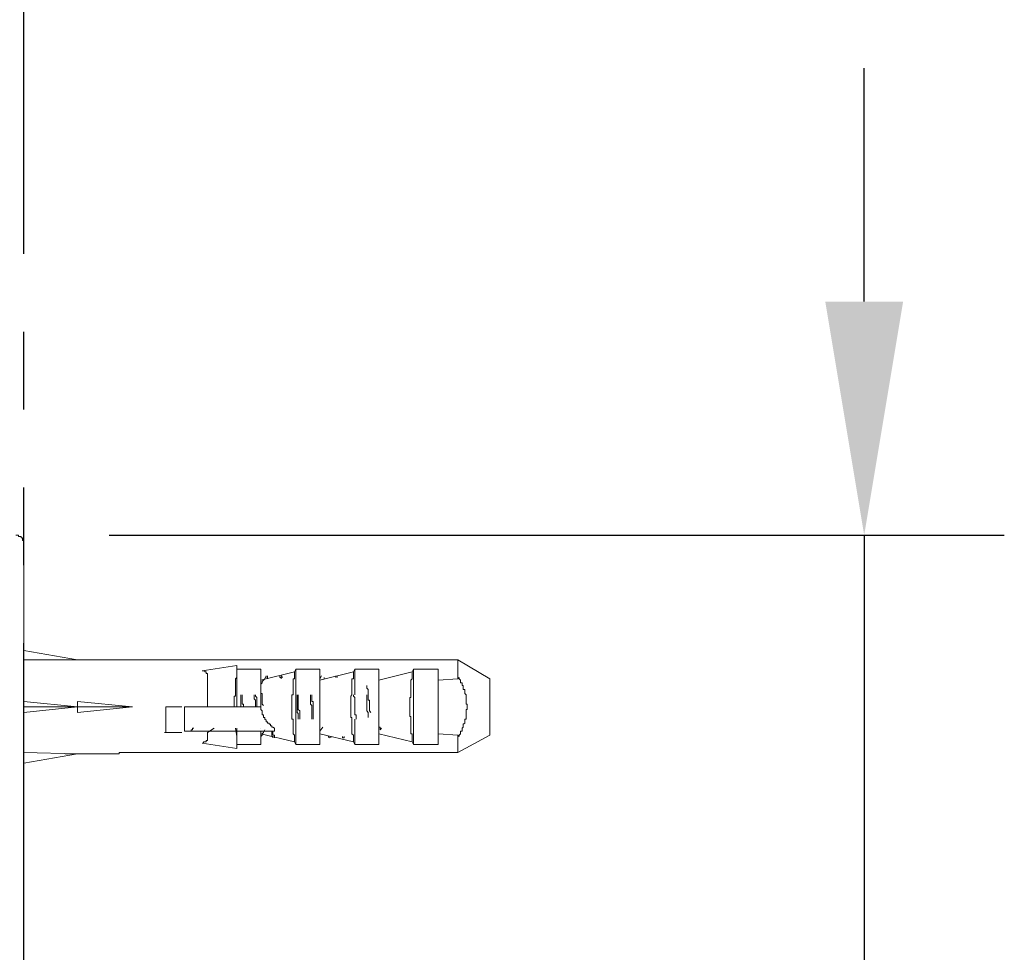
# Model space of a CAD drawing. Units: inches. Extents: x 11 to 1926, y 230 to 1998.
# Drawn here: x 1404 to 1467, y 1779 to 1839 of the extents above; entities that cross this region are included whole.
import ezdxf

# ---------------------------------------------------------------- set-up
doc = ezdxf.new("R2010")
doc.units = ezdxf.units.IN
doc.header["$LTSCALE"] = 20
doc.header["$MEASUREMENT"] = 0
doc.linetypes.add('PHANTOM', pattern=[2.5, 1.25, -0.25, 0.25, -0.25, 0.25, -0.25])
doc.layers.add('图层 1', color=7, linetype='Continuous')

msp = doc.modelspace()

# ---------------------------------------------------------------- linework, layer by layer
for p, q in [((1457.866, 1821.072), (1457.866, 1836.072)), ((1409.361, 1806.072), (1466.866, 1806.072)), ((1457.866, 1806.072), (1457.866, 1750.064)), ((1457.866, 1806.072), (1457.866, 1750.064))]:
    msp.add_line(p, q)
msp.add_solid([(1455.366, 1821.072), (1460.366, 1821.072), (1457.866, 1806.072)])
at = {"layer": '图层 1', "linetype": 'PHANTOM', "lineweight": 25}
msp.add_lwpolyline([(1403.872, 774.135), (1403.872, 1919.611)], dxfattribs=at)
at = {"layer": '图层 1', "lineweight": 9}
for points in [[(1403.872, 1805.548), (1403.872, 1805.637), (1403.872, 1805.718), (1403.787, 1805.718), (1403.787, 1805.816), (1403.787, 1805.893), (1403.702, 1805.893), (1403.702, 1805.982), (1403.616, 1805.982), (1403.531, 1805.982), (1403.531, 1806.072), (1403.446, 1806.072), (1403.361, 1806.072)], [(1403.872, 1778.066), (1403.872, 1779.445), (1403.872, 1780.045), (1403.872, 1780.739), (1403.872, 1781.429), (1403.872, 1782.119), (1403.872, 1782.719), (1403.872, 1783.409), (1403.872, 1784.099), (1403.872, 1784.699), (1403.872, 1785.389), (1403.872, 1785.733), (1403.872, 1786.083), (1403.872, 1786.338), (1403.872, 1786.679), (1403.872, 1787.019), (1403.872, 1787.279), (1403.872, 1787.632), (1403.872, 1787.969), (1403.872, 1788.233), (1403.872, 1788.578), (1403.872, 1788.927), (1403.872, 1789.174), (1403.872, 1789.527), (1403.872, 1789.782), (1403.872, 1790.127), (1403.872, 1790.387), (1403.872, 1790.728), (1403.872, 1790.983), (1403.872, 1791.332), (1403.872, 1791.588), (1403.872, 1791.937), (1403.872, 1792.196), (1403.872, 1792.46), (1403.872, 1792.801), (1403.872, 1793.056), (1403.872, 1793.316), (1403.872, 1793.572), (1403.872, 1793.921), (1403.872, 1794.176), (1403.872, 1794.432), (1403.872, 1794.687), (1403.872, 1794.955), (1403.872, 1795.211), (1403.872, 1795.466), (1403.872, 1795.73), (1403.872, 1795.986), (1403.872, 1796.241), (1403.872, 1796.505), (1403.872, 1796.76), (1403.872, 1797.024), (1403.872, 1797.28), (1403.872, 1797.454), (1403.872, 1797.701), (1403.872, 1797.965), (1403.872, 1798.225), (1403.872, 1798.391), (1403.872, 1798.655), (1403.872, 1798.825), (1403.872, 1799.094), (1403.872, 1799.345), (1403.872, 1799.515), (1403.872, 1799.69), (1403.872, 1799.949), (1403.872, 1800.12), (1403.872, 1800.294), (1403.872, 1800.554), (1403.872, 1800.729), (1403.872, 1800.895), (1403.872, 1801.061), (1403.872, 1801.244), (1403.872, 1801.495), (1403.872, 1801.678), (1403.872, 1801.844), (1403.872, 1801.929), (1403.872, 1802.112), (1403.872, 1802.278), (1403.872, 1802.444), (1403.872, 1802.615), (1403.872, 1802.789), (1403.872, 1802.879), (1403.872, 1803.049), (1403.872, 1803.219), (1403.872, 1803.309), (1403.872, 1803.492), (1403.872, 1803.568), (1403.872, 1803.743), (1403.872, 1803.824), (1403.872, 1803.909), (1403.872, 1804.088), (1403.872, 1804.169), (1403.872, 1804.258), (1403.872, 1804.339), (1403.872, 1804.433), (1403.872, 1804.518), (1403.872, 1804.688), (1403.872, 1804.765), (1403.872, 1804.863), (1403.872, 1804.943), (1403.872, 1805.033), (1403.872, 1805.118), (1403.872, 1805.207), (1403.872, 1805.293), (1403.872, 1805.382), (1403.872, 1805.459), (1403.872, 1805.548)], [(1407.329, 1798.055), (1403.872, 1798.655)], [(1407.329, 1798.055), (1403.872, 1798.055)], [(1409.815, 1798.055), (1406.546, 1798.055)], [(1410.241, 1798.055), (1410.156, 1798.055), (1410.071, 1798.055), (1410.003, 1798.055), (1409.901, 1798.055), (1409.815, 1798.055)], [(1409.815, 1798.055), (1409.901, 1798.055), (1410.003, 1798.055), (1410.071, 1798.055), (1410.156, 1798.055), (1410.241, 1798.055)], [(1431.767, 1798.055), (1410.241, 1798.055)], [(1415.333, 1797.357), (1417.564, 1797.701)], [(1415.333, 1797.357), (1417.564, 1797.701)], [(1417.564, 1797.701), (1417.564, 1797.454)], [(1433.828, 1796.85), (1431.767, 1798.055)], [(1431.767, 1796.85), (1431.767, 1798.055)], [(1415.674, 1795.032), (1415.674, 1795.13), (1415.674, 1795.211), (1415.674, 1795.304), (1415.674, 1795.381), (1415.674, 1795.466), (1415.674, 1795.551), (1415.674, 1795.641), (1415.674, 1795.73), (1415.674, 1795.811), (1415.674, 1795.9), (1415.674, 1795.986), (1415.674, 1796.071), (1415.674, 1796.16), (1415.674, 1796.241), (1415.674, 1796.326), (1415.674, 1796.42), (1415.674, 1796.505), (1415.674, 1796.59), (1415.674, 1796.675), (1415.674, 1796.76), (1415.674, 1796.85), (1415.674, 1796.935), (1415.674, 1797.024), (1415.674, 1797.097), (1415.674, 1797.19), (1415.589, 1797.19), (1415.589, 1797.28), (1415.503, 1797.28), (1415.503, 1797.357), (1415.418, 1797.357), (1415.333, 1797.357)], [(1417.394, 1795.032), (1417.394, 1795.211), (1417.394, 1795.304), (1417.394, 1795.381), (1417.394, 1795.466), (1417.394, 1795.551), (1417.394, 1795.641), (1417.394, 1795.73), (1417.479, 1795.73), (1417.479, 1795.811), (1417.479, 1795.9), (1417.479, 1795.986), (1417.479, 1796.071), (1417.479, 1796.16), (1417.479, 1796.241), (1417.479, 1796.326), (1417.479, 1796.42), (1417.479, 1796.505), (1417.479, 1796.59), (1417.479, 1796.675), (1417.479, 1796.76), (1417.479, 1796.85), (1417.564, 1796.935)], [(1417.564, 1796.935), (1417.564, 1797.454)], [(1417.564, 1797.454), (1419.114, 1797.454)], [(1417.564, 1795.032), (1417.564, 1796.935)], [(1419.114, 1797.454), (1419.114, 1796.76)], [(1419.114, 1796.76), (1421.26, 1797.28)], [(1419.454, 1797.024), (1419.369, 1796.85), (1419.284, 1796.76), (1419.199, 1796.675), (1419.199, 1796.59), (1419.114, 1796.505)], [(1419.454, 1796.935), (1419.454, 1797.024)], [(1419.54, 1797.024), (1419.54, 1797.024)], [(1419.54, 1796.85), (1419.54, 1796.935), (1419.54, 1797.024)], [(1420.493, 1796.935), (1420.408, 1797.024)], [(1421.26, 1792.801), (1421.26, 1792.98), (1421.26, 1793.056), (1421.26, 1793.137), (1421.26, 1793.231), (1421.174, 1793.316), (1421.174, 1793.397), (1421.174, 1793.486), (1421.174, 1793.572), (1421.174, 1793.665), (1421.174, 1793.746), (1421.174, 1793.827), (1421.174, 1793.921), (1421.174, 1793.997), (1421.174, 1794.087), (1421.174, 1794.176), (1421.174, 1794.257), (1421.106, 1794.257), (1421.106, 1794.351), (1421.106, 1794.432), (1421.106, 1794.521), (1421.106, 1794.61), (1421.106, 1794.687), (1421.106, 1794.776), (1421.106, 1794.87), (1421.106, 1794.955), (1421.106, 1795.032), (1421.106, 1795.13), (1421.106, 1795.211), (1421.106, 1795.304), (1421.106, 1795.381), (1421.106, 1795.466), (1421.106, 1795.551), (1421.106, 1795.641), (1421.106, 1795.73), (1421.106, 1795.811), (1421.174, 1795.811), (1421.174, 1795.9), (1421.174, 1795.986), (1421.174, 1796.071), (1421.174, 1796.16), (1421.174, 1796.241), (1421.174, 1796.326), (1421.174, 1796.42), (1421.174, 1796.505), (1421.174, 1796.59), (1421.174, 1796.675), (1421.174, 1796.76), (1421.174, 1796.85), (1421.26, 1796.85), (1421.26, 1796.935), (1421.26, 1797.024), (1421.26, 1797.097), (1421.26, 1797.19), (1421.26, 1797.28)], [(1421.362, 1797.454), (1421.26, 1797.28)], [(1421.26, 1797.28), (1421.26, 1797.28)], [(1421.362, 1792.622), (1421.362, 1797.454)], [(1421.362, 1797.454), (1422.895, 1797.454)], [(1422.895, 1797.454), (1422.895, 1796.76)], [(1422.895, 1796.76), (1425.057, 1797.28)], [(1422.997, 1797.024), (1422.895, 1796.85)], [(1423.167, 1796.935), (1423.167, 1796.935)], [(1423.167, 1796.85), (1423.167, 1796.935)], [(1423.933, 1797.024), (1423.933, 1796.935)], [(1424.019, 1796.935), (1424.019, 1797.024)], [(1425.057, 1792.801), (1425.057, 1792.98), (1425.057, 1793.056), (1425.057, 1793.137), (1425.057, 1793.231), (1424.955, 1793.316), (1424.955, 1793.397), (1424.955, 1793.486), (1424.955, 1793.572), (1424.955, 1793.665), (1424.955, 1793.746), (1424.955, 1793.827), (1424.955, 1793.921), (1424.955, 1793.997), (1424.955, 1794.087), (1424.955, 1794.176), (1424.955, 1794.257), (1424.955, 1794.351), (1424.887, 1794.351), (1424.887, 1794.432), (1424.887, 1794.521), (1424.887, 1794.61), (1424.887, 1794.687), (1424.887, 1794.776), (1424.887, 1794.87), (1424.887, 1794.955), (1424.887, 1795.032), (1424.887, 1795.13), (1424.887, 1795.211), (1424.887, 1795.304), (1424.887, 1795.381), (1424.887, 1795.466), (1424.887, 1795.551), (1424.887, 1795.641), (1424.887, 1795.73), (1424.955, 1795.811), (1424.955, 1795.9), (1424.955, 1795.986), (1424.955, 1796.071), (1424.955, 1796.16), (1424.955, 1796.241), (1424.955, 1796.326), (1424.955, 1796.42), (1424.955, 1796.505), (1424.955, 1796.59), (1424.955, 1796.675), (1424.955, 1796.76), (1424.955, 1796.85), (1425.057, 1796.85), (1425.057, 1796.935), (1425.057, 1797.024), (1425.057, 1797.097), (1425.057, 1797.19), (1425.057, 1797.28)], [(1425.143, 1797.454), (1425.057, 1797.28)], [(1425.057, 1797.28), (1425.057, 1797.28)], [(1425.143, 1795.811), (1425.143, 1797.454)], [(1425.143, 1797.454), (1426.692, 1797.454)], [(1426.692, 1797.454), (1426.692, 1796.76)], [(1426.692, 1796.76), (1428.838, 1797.28)], [(1428.838, 1792.801), (1428.838, 1792.98), (1428.838, 1793.056), (1428.838, 1793.137), (1428.838, 1793.231), (1428.838, 1793.316), (1428.753, 1793.316), (1428.753, 1793.397), (1428.753, 1793.486), (1428.753, 1793.572), (1428.753, 1793.665), (1428.753, 1793.746), (1428.753, 1793.827), (1428.753, 1793.921), (1428.753, 1793.997), (1428.753, 1794.087), (1428.753, 1794.176), (1428.753, 1794.257), (1428.753, 1794.351), (1428.753, 1794.432), (1428.668, 1794.432), (1428.668, 1794.521), (1428.668, 1794.61), (1428.668, 1794.687), (1428.668, 1794.776), (1428.668, 1794.87), (1428.668, 1794.955), (1428.668, 1795.032), (1428.668, 1795.13), (1428.668, 1795.211), (1428.668, 1795.304), (1428.668, 1795.381), (1428.668, 1795.466), (1428.668, 1795.551), (1428.668, 1795.641), (1428.753, 1795.641), (1428.753, 1795.73), (1428.753, 1795.811), (1428.753, 1795.9), (1428.753, 1795.986), (1428.753, 1796.071), (1428.753, 1796.16), (1428.753, 1796.241), (1428.753, 1796.326), (1428.753, 1796.42), (1428.753, 1796.505), (1428.753, 1796.59), (1428.753, 1796.675), (1428.753, 1796.76), (1428.838, 1796.85), (1428.838, 1796.935), (1428.838, 1797.024), (1428.838, 1797.097), (1428.838, 1797.19), (1428.838, 1797.28)], [(1428.923, 1797.454), (1428.838, 1797.28)], [(1428.838, 1797.28), (1428.838, 1797.28)], [(1428.923, 1792.622), (1428.923, 1797.454)], [(1428.923, 1797.454), (1430.49, 1797.454)], [(1430.49, 1797.454), (1430.49, 1796.76)], [(1431.767, 1796.85), (1431.852, 1796.935)], [(1431.852, 1796.935), (1431.852, 1796.85), (1431.938, 1796.76), (1431.938, 1796.675), (1431.938, 1796.59), (1432.04, 1796.59), (1432.04, 1796.505), (1432.04, 1796.42), (1432.108, 1796.42), (1432.108, 1796.326), (1432.108, 1796.241), (1432.108, 1796.16), (1432.21, 1796.16), (1432.21, 1796.071), (1432.21, 1795.986), (1432.21, 1795.9), (1432.295, 1795.811), (1432.295, 1795.73), (1432.295, 1795.641), (1432.295, 1795.551), (1432.295, 1795.466), (1432.295, 1795.381), (1432.295, 1795.304), (1432.295, 1795.211), (1432.363, 1795.211), (1432.363, 1795.13), (1432.363, 1795.032), (1432.363, 1794.955), (1432.363, 1794.87), (1432.295, 1794.87), (1432.295, 1794.776), (1432.295, 1794.687), (1432.295, 1794.61), (1432.295, 1794.521), (1432.295, 1794.432), (1432.295, 1794.351), (1432.295, 1794.257), (1432.21, 1794.257), (1432.21, 1794.176), (1432.21, 1794.087), (1432.21, 1793.997), (1432.108, 1793.921), (1432.108, 1793.827), (1432.108, 1793.746), (1432.04, 1793.665), (1432.04, 1793.572), (1432.04, 1793.486), (1431.938, 1793.486), (1431.938, 1793.397), (1431.938, 1793.316), (1431.852, 1793.231), (1431.852, 1793.137)], [(1419.114, 1796.76), (1419.114, 1796.675), (1419.114, 1796.505), (1419.114, 1796.42), (1419.114, 1796.326), (1419.114, 1796.241), (1419.114, 1796.16), (1419.114, 1796.071), (1419.114, 1795.986), (1419.114, 1795.9), (1419.114, 1795.811), (1419.114, 1795.73), (1419.114, 1795.641), (1419.114, 1795.551), (1419.114, 1795.466), (1419.114, 1795.381), (1419.114, 1795.304), (1419.114, 1795.13), (1419.114, 1795.032)], [(1422.895, 1796.76), (1422.895, 1796.675), (1422.895, 1796.505), (1422.895, 1796.42), (1422.895, 1796.326), (1422.895, 1796.241), (1422.895, 1796.16), (1422.895, 1796.071), (1422.895, 1795.986), (1422.895, 1795.9), (1422.895, 1795.811), (1422.895, 1795.73), (1422.895, 1795.641), (1422.895, 1795.551), (1422.895, 1795.466), (1422.895, 1795.381), (1422.895, 1795.304), (1422.895, 1795.13), (1422.895, 1795.032), (1422.895, 1794.955), (1422.895, 1794.87), (1422.895, 1794.776), (1422.895, 1794.687), (1422.895, 1794.61), (1422.895, 1794.521), (1422.895, 1794.432), (1422.895, 1794.351), (1422.895, 1794.257), (1422.895, 1794.176), (1422.895, 1794.087), (1422.895, 1793.997), (1422.895, 1793.921), (1422.895, 1793.827), (1422.895, 1793.746), (1422.895, 1793.665), (1422.895, 1793.572), (1422.895, 1793.486), (1422.895, 1793.316)], [(1426.181, 1794.687), (1426.079, 1794.776), (1426.079, 1794.87), (1426.079, 1794.955), (1426.079, 1795.032), (1426.079, 1795.13), (1426.079, 1795.211), (1426.079, 1795.381), (1426.079, 1795.466), (1426.011, 1795.466), (1426.011, 1795.551), (1426.011, 1795.641), (1426.011, 1795.73), (1426.011, 1795.811), (1426.011, 1795.9), (1426.011, 1795.986), (1426.011, 1796.071), (1426.011, 1796.16), (1425.909, 1796.241), (1425.909, 1796.326), (1425.909, 1796.42)], [(1426.692, 1796.76), (1426.692, 1796.675), (1426.692, 1796.505), (1426.692, 1796.42), (1426.692, 1796.326), (1426.692, 1796.241), (1426.692, 1796.16), (1426.692, 1796.071), (1426.692, 1795.986), (1426.692, 1795.9), (1426.692, 1795.811), (1426.692, 1795.73), (1426.692, 1795.641), (1426.692, 1795.551), (1426.692, 1795.466), (1426.692, 1795.381), (1426.692, 1795.304), (1426.692, 1795.13), (1426.692, 1795.032), (1426.692, 1794.955), (1426.692, 1794.87), (1426.692, 1794.776), (1426.692, 1794.687), (1426.692, 1794.61), (1426.692, 1794.521), (1426.692, 1794.432), (1426.692, 1794.351), (1426.692, 1794.257), (1426.692, 1794.176), (1426.692, 1794.087), (1426.692, 1793.997), (1426.692, 1793.921), (1426.692, 1793.827), (1426.692, 1793.746), (1426.692, 1793.665), (1426.692, 1793.572), (1426.692, 1793.486), (1426.692, 1793.316)], [(1430.49, 1796.76), (1431.767, 1796.85)], [(1430.49, 1796.76), (1430.49, 1796.675), (1430.49, 1796.505), (1430.49, 1796.42), (1430.49, 1796.326), (1430.49, 1796.241), (1430.49, 1796.16), (1430.49, 1796.071), (1430.49, 1795.986), (1430.49, 1795.9), (1430.49, 1795.811), (1430.49, 1795.73), (1430.49, 1795.641), (1430.49, 1795.551), (1430.49, 1795.466), (1430.49, 1795.381), (1430.49, 1795.304), (1430.49, 1795.13), (1430.49, 1795.032), (1430.49, 1794.955), (1430.49, 1794.87), (1430.49, 1794.776), (1430.49, 1794.687), (1430.49, 1794.61), (1430.49, 1794.521), (1430.49, 1794.432), (1430.49, 1794.351), (1430.49, 1794.257), (1430.49, 1794.176), (1430.49, 1794.087), (1430.49, 1793.997), (1430.49, 1793.921), (1430.49, 1793.827), (1430.49, 1793.746), (1430.49, 1793.665), (1430.49, 1793.572), (1430.49, 1793.486), (1430.49, 1793.316)], [(1433.828, 1793.231), (1433.828, 1793.316), (1433.828, 1793.397), (1433.828, 1793.486), (1433.828, 1793.572), (1433.828, 1793.665), (1433.828, 1793.746), (1433.828, 1793.827), (1433.828, 1793.921), (1433.828, 1793.997), (1433.828, 1794.087), (1433.828, 1794.176), (1433.828, 1794.257), (1433.828, 1794.351), (1433.828, 1794.432), (1433.828, 1794.521), (1433.828, 1794.61), (1433.828, 1794.687), (1433.828, 1794.776), (1433.828, 1794.87), (1433.828, 1794.955), (1433.828, 1795.032), (1433.828, 1795.13), (1433.828, 1795.211), (1433.828, 1795.304), (1433.828, 1795.381), (1433.828, 1795.466), (1433.828, 1795.551), (1433.828, 1795.641), (1433.828, 1795.73), (1433.828, 1795.811), (1433.828, 1795.9), (1433.828, 1795.986), (1433.828, 1796.071), (1433.828, 1796.16), (1433.828, 1796.241), (1433.828, 1796.326), (1433.828, 1796.42), (1433.828, 1796.505), (1433.828, 1796.59), (1433.828, 1796.675), (1433.828, 1796.76), (1433.828, 1796.85)], [(1417.82, 1795.811), (1417.82, 1795.73), (1417.82, 1795.641), (1417.82, 1795.551), (1417.82, 1795.466), (1417.82, 1795.381), (1417.82, 1795.304), (1417.82, 1795.211), (1417.82, 1795.13), (1417.82, 1795.032)], [(1417.99, 1795.032), (1417.99, 1795.13), (1417.99, 1795.211), (1417.905, 1795.211), (1417.905, 1795.304), (1417.905, 1795.381), (1417.905, 1795.466), (1417.905, 1795.551), (1417.905, 1795.641), (1417.905, 1795.73), (1417.905, 1795.811)], [(1418.688, 1795.811), (1418.688, 1795.73), (1418.688, 1795.641), (1418.688, 1795.551), (1418.773, 1795.466), (1418.773, 1795.381), (1418.773, 1795.304), (1418.773, 1795.211), (1418.773, 1795.13), (1418.773, 1795.032)], [(1418.858, 1795.032), (1418.858, 1795.13), (1418.858, 1795.211), (1418.858, 1795.304), (1418.858, 1795.381), (1418.858, 1795.466), (1418.858, 1795.551), (1418.858, 1795.641), (1418.773, 1795.73), (1418.773, 1795.811)], [(1419.114, 1795.986), (1419.114, 1795.9), (1419.199, 1795.9), (1419.199, 1795.811), (1419.199, 1795.73), (1419.199, 1795.641), (1419.199, 1795.551), (1419.199, 1795.466), (1419.199, 1795.381), (1419.199, 1795.304), (1419.199, 1795.211), (1419.284, 1795.13)], [(1421.447, 1795.811), (1421.447, 1795.73), (1421.447, 1795.641), (1421.447, 1795.551), (1421.447, 1795.466), (1421.447, 1795.381), (1421.447, 1795.304), (1421.447, 1795.211), (1421.447, 1795.13), (1421.447, 1795.032)], [(1421.515, 1795.032), (1421.515, 1795.13), (1421.515, 1795.211), (1421.515, 1795.304), (1421.515, 1795.381), (1421.515, 1795.466), (1421.515, 1795.551), (1421.515, 1795.641), (1421.515, 1795.73), (1421.515, 1795.811)], [(1422.298, 1795.811), (1422.298, 1795.73), (1422.298, 1795.641), (1422.298, 1795.551), (1422.298, 1795.466), (1422.298, 1795.381), (1422.298, 1795.304), (1422.298, 1795.211), (1422.384, 1795.13), (1422.384, 1795.032)], [(1422.469, 1795.032), (1422.469, 1795.13), (1422.469, 1795.211), (1422.469, 1795.304), (1422.469, 1795.381), (1422.384, 1795.381), (1422.384, 1795.466), (1422.384, 1795.551), (1422.384, 1795.641), (1422.384, 1795.73), (1422.384, 1795.811)], [(1425.143, 1795.032), (1425.143, 1795.13), (1425.143, 1795.211), (1425.143, 1795.304), (1425.143, 1795.381), (1425.143, 1795.466), (1425.143, 1795.551), (1425.143, 1795.641), (1425.057, 1795.73), (1425.057, 1795.811)], [(1425.909, 1795.811), (1425.909, 1795.13)], [(1425.909, 1795.811), (1425.909, 1795.13)], [(1403.872, 1795.381), (1407.329, 1795.032)], [(1407.329, 1795.381), (1410.854, 1795.032)], [(1407.329, 1795.381), (1407.329, 1795.032)], [(1425.909, 1795.13), (1425.909, 1795.032), (1425.909, 1794.955), (1425.909, 1794.87), (1425.909, 1794.776), (1426.011, 1794.687), (1426.011, 1794.61), (1426.011, 1794.521), (1426.011, 1794.432), (1426.011, 1794.351)], [(1407.329, 1795.032), (1403.872, 1795.032)], [(1407.329, 1795.032), (1403.872, 1794.687)], [(1407.329, 1795.032), (1407.329, 1795.032)], [(1407.329, 1795.032), (1407.329, 1795.032)], [(1410.854, 1795.032), (1407.329, 1795.032)], [(1410.854, 1795.032), (1407.329, 1794.687)], [(1407.329, 1795.032), (1407.329, 1794.687)], [(1410.854, 1795.032), (1410.854, 1795.032)], [(1410.854, 1795.032), (1410.854, 1795.032)], [(1413, 1795.032), (1413, 1793.397)], [(1413, 1795.032), (1414.039, 1795.032)], [(1413, 1793.397), (1413, 1793.486), (1413, 1793.572), (1413, 1793.665), (1413, 1793.746), (1413, 1793.827), (1413, 1793.921), (1413, 1793.997), (1413, 1794.087), (1413, 1794.176), (1413, 1794.257), (1413, 1794.351), (1413, 1794.432), (1413, 1794.521), (1413, 1794.61), (1413, 1794.687), (1413, 1794.776), (1413, 1794.87), (1413, 1794.955), (1413, 1795.032)], [(1414.209, 1795.032), (1414.209, 1793.486)], [(1414.805, 1795.032), (1414.72, 1795.032), (1414.635, 1795.032), (1414.55, 1795.032), (1414.465, 1795.032), (1414.379, 1795.032), (1414.294, 1795.032), (1414.209, 1795.032)], [(1414.805, 1795.032), (1419.114, 1795.032)], [(1419.114, 1795.032), (1419.114, 1794.955), (1419.114, 1794.87), (1419.199, 1794.776), (1419.199, 1794.687), (1419.199, 1794.61), (1419.199, 1794.521), (1419.284, 1794.521), (1419.284, 1794.432), (1419.284, 1794.351), (1419.369, 1794.351), (1419.369, 1794.257), (1419.454, 1794.176), (1419.454, 1794.087), (1419.54, 1794.087), (1419.54, 1793.997), (1419.642, 1793.997), (1419.642, 1793.921), (1419.727, 1793.921), (1419.727, 1793.827), (1419.812, 1793.827), (1419.812, 1793.746), (1419.88, 1793.746), (1419.982, 1793.665)], [(1421.447, 1795.032), (1421.447, 1794.955), (1421.447, 1794.87), (1421.447, 1794.776), (1421.447, 1794.687), (1421.515, 1794.61), (1421.515, 1794.521), (1421.515, 1794.432), (1421.515, 1794.351), (1421.515, 1794.257)], [(1421.617, 1794.257), (1421.617, 1794.351), (1421.617, 1794.432), (1421.617, 1794.521), (1421.617, 1794.61), (1421.617, 1794.687), (1421.617, 1794.776), (1421.515, 1794.87), (1421.515, 1794.955), (1421.515, 1795.032)], [(1422.384, 1795.032), (1422.384, 1794.955), (1422.384, 1794.87), (1422.384, 1794.776), (1422.384, 1794.687), (1422.384, 1794.61), (1422.384, 1794.521), (1422.384, 1794.432), (1422.384, 1794.351), (1422.384, 1794.257)], [(1422.469, 1794.257), (1422.469, 1794.351), (1422.469, 1794.432), (1422.469, 1794.521), (1422.469, 1794.61), (1422.469, 1794.687), (1422.469, 1794.776), (1422.469, 1794.87), (1422.469, 1794.955), (1422.469, 1795.032)], [(1425.228, 1794.257), (1425.228, 1794.351), (1425.228, 1794.432), (1425.228, 1794.521), (1425.143, 1794.521), (1425.143, 1794.61), (1425.143, 1794.687), (1425.143, 1794.776), (1425.143, 1794.87), (1425.143, 1794.955), (1425.143, 1795.032)], [(1425.143, 1792.622), (1425.143, 1794.257)], [(1412.915, 1793.397), (1413, 1793.397), (1413, 1793.486)], [(1414.039, 1793.397), (1413, 1793.397)], [(1414.209, 1793.486), (1414.294, 1793.486), (1414.379, 1793.486)], [(1414.805, 1793.665), (1414.72, 1793.665), (1414.72, 1793.572), (1414.635, 1793.572), (1414.635, 1793.486), (1414.55, 1793.486), (1414.465, 1793.486), (1414.379, 1793.486)], [(1414.379, 1793.486), (1414.72, 1793.486), (1414.805, 1793.486), (1414.976, 1793.486), (1415.163, 1793.486), (1415.248, 1793.486), (1415.333, 1793.486), (1415.418, 1793.486), (1415.503, 1793.486), (1415.589, 1793.486), (1415.674, 1793.486), (1415.759, 1793.486), (1415.844, 1793.486), (1415.929, 1793.486), (1416.014, 1793.486), (1416.1, 1793.486), (1416.185, 1793.486), (1416.27, 1793.486), (1416.355, 1793.486), (1416.44, 1793.486), (1416.525, 1793.486), (1416.627, 1793.486), (1416.713, 1793.486), (1416.781, 1793.486), (1416.883, 1793.486), (1416.968, 1793.486), (1417.053, 1793.486), (1417.138, 1793.486), (1417.224, 1793.486), (1417.309, 1793.486), (1417.394, 1793.486), (1417.479, 1793.486), (1417.564, 1793.486), (1417.649, 1793.486), (1417.734, 1793.486), (1417.82, 1793.486), (1417.905, 1793.486), (1417.99, 1793.486), (1418.092, 1793.486), (1418.16, 1793.486), (1418.245, 1793.486), (1418.347, 1793.486), (1418.433, 1793.486), (1418.501, 1793.486), (1418.603, 1793.486), (1418.773, 1793.486), (1418.944, 1793.486), (1419.114, 1793.486), (1419.454, 1793.486)], [(1415.674, 1793.397), (1415.674, 1793.316), (1415.674, 1793.231), (1415.674, 1793.137), (1415.674, 1793.056), (1415.674, 1792.98), (1415.674, 1792.882), (1415.589, 1792.882), (1415.589, 1792.801), (1415.503, 1792.801), (1415.418, 1792.801), (1415.418, 1792.707), (1415.333, 1792.707)], [(1416.1, 1793.665), (1415.674, 1793.397)], [(1417.564, 1793.137), (1417.479, 1793.665)], [(1417.564, 1793.137), (1417.564, 1793.665)], [(1417.564, 1792.622), (1417.564, 1793.137)], [(1419.114, 1793.665), (1419.114, 1793.665)], [(1419.114, 1793.137), (1419.199, 1793.231), (1419.199, 1793.316), (1419.284, 1793.397), (1419.369, 1793.572)], [(1419.114, 1793.486), (1419.114, 1793.316)], [(1419.114, 1793.316), (1419.114, 1792.622)], [(1421.26, 1792.801), (1419.114, 1793.316)], [(1419.454, 1793.486), (1419.54, 1793.486), (1419.642, 1793.486), (1419.727, 1793.486), (1419.812, 1793.486), (1419.88, 1793.486), (1419.982, 1793.486), (1419.982, 1793.572), (1419.982, 1793.665)], [(1419.812, 1793.486), (1419.812, 1793.397), (1419.812, 1793.316), (1419.812, 1793.231), (1419.812, 1793.137), (1419.88, 1793.137), (1419.88, 1793.056)], [(1422.895, 1793.486), (1423.082, 1793.746)], [(1422.895, 1793.316), (1422.895, 1792.622)], [(1425.057, 1792.801), (1422.895, 1793.316)], [(1423.422, 1793.137), (1423.508, 1793.056)], [(1423.593, 1793.137), (1423.593, 1793.056)], [(1424.359, 1793.137), (1424.359, 1793.056)], [(1424.461, 1793.137), (1424.461, 1793.056)], [(1426.692, 1793.316), (1426.692, 1792.622)], [(1428.838, 1792.801), (1426.692, 1793.316)], [(1426.777, 1793.572), (1426.863, 1793.665)], [(1430.49, 1793.316), (1430.49, 1792.622)], [(1431.767, 1793.231), (1430.49, 1793.316)], [(1431.767, 1792.107), (1431.767, 1793.231)], [(1431.767, 1792.107), (1433.828, 1793.231)], [(1431.767, 1793.231), (1431.852, 1793.137)], [(1417.564, 1792.367), (1415.333, 1792.707)], [(1417.564, 1792.367), (1415.333, 1792.707)], [(1417.564, 1792.622), (1417.564, 1792.367)], [(1419.114, 1792.622), (1417.564, 1792.622)], [(1421.26, 1792.801), (1421.26, 1792.801)], [(1421.26, 1792.801), (1421.362, 1792.622)], [(1422.895, 1792.622), (1421.362, 1792.622)], [(1424.359, 1793.056), (1424.461, 1793.056)], [(1425.057, 1792.801), (1425.057, 1792.801)], [(1425.057, 1792.801), (1425.143, 1792.622)], [(1426.692, 1792.622), (1425.143, 1792.622)], [(1428.838, 1792.801), (1428.923, 1792.622)], [(1428.838, 1792.801), (1428.838, 1792.801)], [(1430.49, 1792.622), (1428.923, 1792.622)], [(1403.872, 1792.107), (1407.329, 1792.026)], [(1403.872, 1791.417), (1407.329, 1792.026)], [(1406.546, 1792.026), (1409.815, 1792.026)], [(1410.241, 1792.107), (1410.156, 1792.107), (1410.071, 1792.107), (1410.003, 1792.107), (1410.003, 1792.026), (1409.901, 1792.026), (1409.815, 1792.026)], [(1409.815, 1792.026), (1409.901, 1792.026), (1410.003, 1792.026), (1410.003, 1792.107), (1410.071, 1792.107), (1410.156, 1792.107), (1410.241, 1792.107)], [(1410.241, 1792.107), (1431.767, 1792.107)]]:
    msp.add_lwpolyline(points, dxfattribs=at)
for points, knots in [([(1420.323, 1796.935), (1420.323, 1796.935), (1420.323, 1797.024), (1420.323, 1797.024), (1420.323, 1797.024), (1420.323, 1796.935), (1420.323, 1796.935), (1420.323, 1796.935), (1420.408, 1796.935), (1420.408, 1796.935), (1420.408, 1796.935), (1420.408, 1796.85), (1420.408, 1796.85)], [0, 0, 0, 0, 1, 1, 1, 2, 2, 2, 3, 3, 3, 4, 4, 4, 4]), ([(1426.692, 1793.921), (1426.692, 1793.921), (1426.692, 1793.827), (1426.692, 1793.827), (1426.692, 1793.827), (1426.692, 1793.746), (1426.692, 1793.746), (1426.692, 1793.746), (1426.777, 1793.746), (1426.777, 1793.746), (1426.777, 1793.746), (1426.777, 1793.665), (1426.777, 1793.665), (1426.777, 1793.665), (1426.777, 1793.572), (1426.777, 1793.572), (1426.777, 1793.572), (1426.777, 1793.665), (1426.777, 1793.665)], [0, 0, 0, 0, 1, 1, 1, 2, 2, 2, 3, 3, 3, 4, 4, 4, 5, 5, 5, 6, 6, 6, 6]), ([(1419.982, 1793.137), (1419.982, 1793.137), (1419.982, 1793.056), (1419.982, 1793.056), (1419.982, 1793.056), (1419.982, 1793.137), (1419.982, 1793.137), (1419.982, 1793.137), (1419.982, 1793.231), (1419.982, 1793.231), (1419.982, 1793.231), (1419.88, 1793.231), (1419.88, 1793.231), (1419.88, 1793.231), (1419.88, 1793.316), (1419.88, 1793.316), (1419.88, 1793.316), (1419.88, 1793.397), (1419.88, 1793.397), (1419.88, 1793.397), (1419.88, 1793.486), (1419.88, 1793.486)], [0, 0, 0, 0, 1, 1, 1, 2, 2, 2, 3, 3, 3, 4, 4, 4, 5, 5, 5, 6, 6, 6, 7, 7, 7, 7])]:
    msp.add_open_spline(points, degree=3, knots=knots, dxfattribs=at)

doc.saveas('drawing.dxf')
